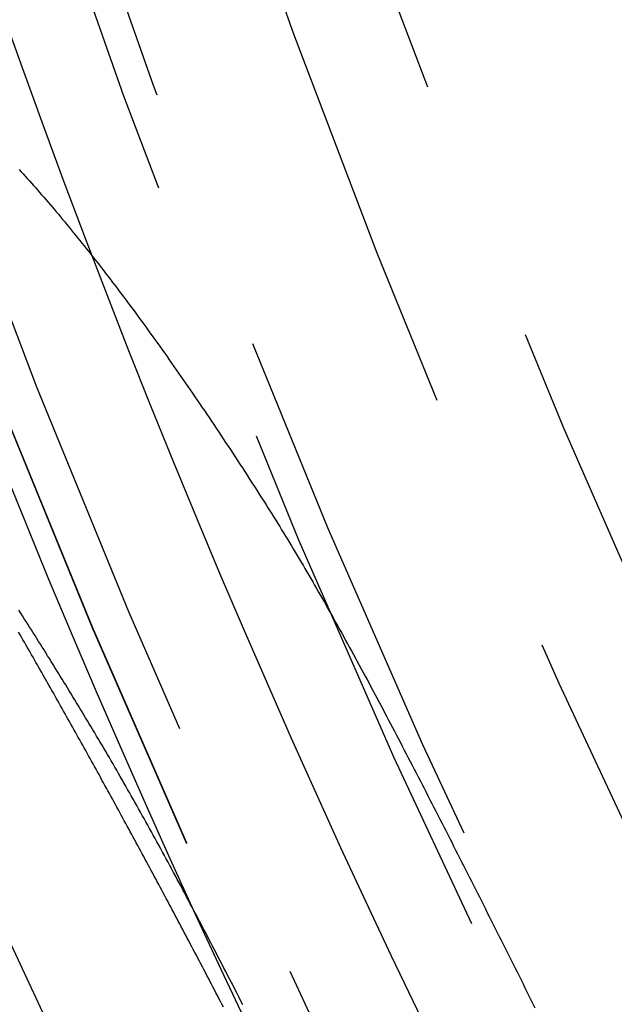
# Model space of a CAD drawing. Extents: x -51 to 51, y -201 to 147.
# Drawn here: x -44 to -41, y -170 to -165 of the extents above; entities that cross this region are included whole.
import ezdxf

# ---------------------------------------------------------------- set-up
doc = ezdxf.new("R2010")
doc.units = 0
doc.header["$LTSCALE"] = 10
doc.linetypes.add('VERDECKT', pattern=[0.375, 0.25, -0.125])
doc.layers.get('0').update_dxf_attribs({"linetype": 'CONTINUOUS'})
doc.layers.add('STEMPEL', color=3, linetype='CONTINUOUS')

# ---------------------------------------------------------------- blocks, each defined once
blk = doc.blocks.new('A$CFEFF1DA3')
at = {"color": 1}
for points in [[(-43.5566, -16.1081, 0), (-43.5472, -16.1184, 0), (-43.5377, -16.1289, 0), (-43.5282, -16.1394, 0), (-43.5187, -16.1499, 0), (-43.5092, -16.1606, 0), (-43.4996, -16.1713, 0), (-43.49, -16.1822, 0), (-43.4804, -16.1931, 0), (-43.4707, -16.204, 0), (-43.461, -16.2151, 0), (-43.4514, -16.2262, 0), (-43.4416, -16.2375, 0), (-43.4319, -16.2488, 0), (-43.4221, -16.2601, 0), (-43.4123, -16.2716, 0), (-43.4025, -16.2831, 0), (-43.3927, -16.2947, 0), (-43.3828, -16.3064, 0), (-43.3729, -16.3182, 0), (-43.363, -16.3301, 0), (-43.3531, -16.342, 0), (-43.3431, -16.354, 0), (-43.3331, -16.3661, 0), (-43.3231, -16.3782, 0), (-43.3131, -16.3905, 0), (-43.3031, -16.4028, 0), (-43.293, -16.4152, 0), (-43.2829, -16.4277, 0), (-43.2728, -16.4402, 0), (-43.2626, -16.4528, 0), (-43.2525, -16.4655, 0), (-43.2423, -16.4783, 0), (-43.2321, -16.4912, 0), (-43.2218, -16.5041, 0), (-43.2116, -16.5171, 0), (-43.2013, -16.5302, 0), (-43.191, -16.5433, 0), (-43.1807, -16.5566, 0), (-43.1704, -16.5698, 0), (-43.1601, -16.5832, 0), (-43.1497, -16.5966, 0), (-43.1393, -16.6101, 0), (-43.1289, -16.6237, 0), (-43.1185, -16.6373, 0), (-43.1081, -16.6511, 0), (-43.0976, -16.6648, 0), (-43.0872, -16.6787, 0), (-43.0767, -16.6926, 0), (-43.0662, -16.7066, 0), (-43.0557, -16.7207, 0), (-43.0451, -16.7348, 0), (-43.0346, -16.749, 0), (-43.024, -16.7633, 0), (-43.0134, -16.7776, 0), (-43.0028, -16.792, 0), (-42.9922, -16.8065, 0), (-42.9816, -16.821, 0), (-42.9709, -16.8356, 0), (-42.9603, -16.8503, 0), (-42.9496, -16.865, 0), (-42.9389, -16.8799, 0), (-42.9282, -16.8947, 0), (-42.9174, -16.9097, 0), (-42.9067, -16.9247, 0), (-42.8959, -16.9398, 0), (-42.8851, -16.9549, 0), (-42.8743, -16.9701, 0), (-42.8635, -16.9854, 0), (-42.8527, -17.0007, 0), (-42.8418, -17.0161, 0), (-42.831, -17.0316, 0), (-42.8201, -17.0471, 0), (-42.8092, -17.0627, 0), (-42.7983, -17.0784, 0), (-42.7874, -17.0941, 0), (-42.7765, -17.1099, 0), (-42.7655, -17.1258, 0), (-42.7546, -17.1417, 0), (-42.7436, -17.1577, 0), (-42.7326, -17.1737, 0), (-42.7216, -17.1898, 0), (-42.7106, -17.206, 0), (-42.6996, -17.2222, 0), (-42.6885, -17.2385, 0), (-42.6775, -17.2549, 0), (-42.6664, -17.2713, 0), (-42.6553, -17.2878, 0), (-42.6442, -17.3044, 0), (-42.6331, -17.321, 0), (-42.622, -17.3377, 0), (-42.6109, -17.3544, 0), (-42.5997, -17.3712, 0), (-42.5885, -17.388, 0), (-42.5774, -17.405, 0), (-42.5662, -17.4219, 0), (-42.555, -17.439, 0), (-42.5438, -17.4561, 0), (-42.5326, -17.4732, 0), (-42.5213, -17.4904, 0), (-42.5101, -17.5077, 0), (-42.4988, -17.5251, 0), (-42.4875, -17.5424, 0), (-42.4763, -17.5599, 0), (-42.465, -17.5774, 0), (-42.4537, -17.595, 0), (-42.4423, -17.6126, 0), (-42.431, -17.6303, 0), (-42.4197, -17.6481, 0), (-42.4083, -17.6659, 0)], [(-42.5986, -20.0374, 0), (-42.6057, -20.0238, 0), (-42.6128, -20.0102, 0), (-42.6198, -19.9966, 0), (-42.6269, -19.983, 0), (-42.634, -19.9695, 0), (-42.6411, -19.9559, 0), (-42.6481, -19.9424, 0), (-42.6552, -19.9288, 0), (-42.6623, -19.9153, 0), (-42.6694, -19.9018, 0), (-42.6764, -19.8883, 0), (-42.6835, -19.8748, 0), (-42.6906, -19.8613, 0), (-42.6977, -19.8478, 0), (-42.7047, -19.8344, 0), (-42.7118, -19.8209, 0), (-42.7189, -19.8075, 0), (-42.726, -19.794, 0), (-42.733, -19.7806, 0), (-42.7401, -19.7672, 0), (-42.7472, -19.7538, 0), (-42.7542, -19.7404, 0), (-42.7613, -19.727, 0), (-42.7684, -19.7137, 0), (-42.7754, -19.7003, 0), (-42.7825, -19.687, 0), (-42.7895, -19.6736, 0), (-42.7966, -19.6603, 0), (-42.8037, -19.647, 0), (-42.8107, -19.6337, 0), (-42.8178, -19.6204, 0), (-42.8248, -19.6071, 0), (-42.8319, -19.5939, 0), (-42.839, -19.5806, 0), (-42.846, -19.5674, 0), (-42.8531, -19.5541, 0), (-42.8601, -19.5409, 0), (-42.8672, -19.5277, 0), (-42.8742, -19.5145, 0), (-42.8813, -19.5013, 0), (-42.8883, -19.4881, 0), (-42.8953, -19.475, 0), (-42.9024, -19.4618, 0), (-42.9094, -19.4487, 0), (-42.9165, -19.4356, 0), (-42.9235, -19.4224, 0), (-42.9305, -19.4094, 0), (-42.9376, -19.3963, 0), (-42.9446, -19.3832, 0), (-42.9516, -19.3701, 0), (-42.9587, -19.3571, 0), (-42.9657, -19.344, 0), (-42.9727, -19.331, 0), (-42.9797, -19.318, 0), (-42.9868, -19.305, 0), (-42.9938, -19.292, 0), (-43.0008, -19.2791, 0), (-43.0078, -19.2661, 0), (-43.0148, -19.2531, 0), (-43.0218, -19.2402, 0), (-43.0289, -19.2273, 0), (-43.0359, -19.2144, 0), (-43.0429, -19.2015, 0), (-43.0499, -19.1886, 0), (-43.0569, -19.1758, 0), (-43.0639, -19.1629, 0), (-43.0709, -19.1501, 0), (-43.0779, -19.1373, 0), (-43.0849, -19.1244, 0), (-43.0918, -19.1116, 0), (-43.0988, -19.0989, 0), (-43.1058, -19.0861, 0), (-43.1128, -19.0733, 0), (-43.1198, -19.0606, 0), (-43.1268, -19.0479, 0), (-43.1337, -19.0352, 0), (-43.1407, -19.0225, 0), (-43.1477, -19.0098, 0), (-43.1546, -18.9971, 0), (-43.1616, -18.9845, 0), (-43.1686, -18.9719, 0), (-43.1755, -18.9592, 0), (-43.1825, -18.9466, 0), (-43.1894, -18.934, 0), (-43.1964, -18.9215, 0), (-43.2033, -18.9089, 0), (-43.2103, -18.8963, 0), (-43.2172, -18.8838, 0), (-43.2242, -18.8713, 0), (-43.2311, -18.8588, 0), (-43.238, -18.8463, 0), (-43.245, -18.8338, 0), (-43.2519, -18.8214, 0), (-43.2588, -18.809, 0), (-43.2657, -18.7965, 0), (-43.2726, -18.7841, 0), (-43.2796, -18.7717, 0), (-43.2865, -18.7594, 0), (-43.2934, -18.747, 0), (-43.3003, -18.7347, 0), (-43.3072, -18.7223, 0), (-43.3141, -18.71, 0), (-43.321, -18.6977, 0), (-43.3279, -18.6855, 0), (-43.3347, -18.6732, 0), (-43.3416, -18.6609, 0), (-43.3485, -18.6487, 0), (-43.3554, -18.6365, 0), (-43.3623, -18.6243, 0), (-43.3691, -18.6121, 0), (-43.376, -18.6, 0), (-43.3829, -18.5878, 0), (-43.3897, -18.5757, 0), (-43.3966, -18.5636, 0), (-43.4034, -18.5515, 0), (-43.4103, -18.5394, 0), (-43.4171, -18.5274, 0), (-43.4239, -18.5153, 0), (-43.4308, -18.5033, 0), (-43.4376, -18.4913, 0), (-43.4444, -18.4793, 0), (-43.4512, -18.4674, 0), (-43.458, -18.4555, 0), (-43.4648, -18.4435, 0), (-43.4716, -18.4316, 0), (-43.4784, -18.4198, 0), (-43.4852, -18.4079, 0), (-43.492, -18.3961, 0), (-43.4988, -18.3843, 0), (-43.5055, -18.3725, 0), (-43.5123, -18.3607, 0), (-43.5191, -18.349, 0), (-43.5258, -18.3372, 0), (-43.5325, -18.3255, 0), (-43.5393, -18.3138, 0), (-43.546, -18.3022, 0), (-43.5528, -18.2905, 0), (-43.5595, -18.2789, 0)], [(-43.1939, -18.7655, 0), (-43.2024, -18.7512, 0), (-43.211, -18.7369, 0), (-43.2195, -18.7227, 0), (-43.2281, -18.7084, 0), (-43.2366, -18.6942, 0), (-43.2451, -18.6801, 0), (-43.2537, -18.6659, 0), (-43.2622, -18.6518, 0), (-43.2707, -18.6377, 0), (-43.2792, -18.6237, 0), (-43.2878, -18.6097, 0), (-43.2963, -18.5957, 0), (-43.3048, -18.5817, 0), (-43.3133, -18.5677, 0), (-43.3218, -18.5538, 0), (-43.3303, -18.5399, 0), (-43.3388, -18.526, 0), (-43.3473, -18.5122, 0), (-43.3557, -18.4984, 0), (-43.3642, -18.4846, 0), (-43.3727, -18.4709, 0), (-43.3812, -18.4571, 0), (-43.3896, -18.4434, 0), (-43.3981, -18.4298, 0), (-43.4066, -18.4161, 0), (-43.415, -18.4025, 0), (-43.4235, -18.3889, 0), (-43.4319, -18.3754, 0), (-43.4404, -18.3618, 0), (-43.4488, -18.3483, 0), (-43.4572, -18.3349, 0), (-43.4657, -18.3214, 0), (-43.4741, -18.308, 0), (-43.4825, -18.2946, 0), (-43.4909, -18.2813, 0), (-43.4993, -18.268, 0), (-43.5077, -18.2547, 0), (-43.5161, -18.2414, 0), (-43.5245, -18.2282, 0), (-43.5329, -18.215, 0), (-43.5413, -18.2018, 0), (-43.5497, -18.1887, 0), (-43.5581, -18.1755, 0)], [(-42.4083, -17.6659, 0), (-42.3991, -17.6803, 0), (-42.39, -17.6948, 0), (-42.3808, -17.7093, 0), (-42.3717, -17.7239, 0), (-42.3625, -17.7386, 0), (-42.3534, -17.7533, 0), (-42.3442, -17.7681, 0), (-42.3351, -17.7829, 0), (-42.3259, -17.7977, 0), (-42.3168, -17.8127, 0), (-42.3077, -17.8276, 0), (-42.2986, -17.8427, 0), (-42.2894, -17.8577, 0), (-42.2803, -17.8729, 0), (-42.2712, -17.888, 0), (-42.2621, -17.9033, 0), (-42.253, -17.9186, 0), (-42.2439, -17.9339, 0), (-42.2348, -17.9493, 0), (-42.2257, -17.9647, 0), (-42.2166, -17.9802, 0), (-42.2075, -17.9957, 0), (-42.1984, -18.0113, 0), (-42.1893, -18.0269, 0), (-42.1802, -18.0426, 0), (-42.1711, -18.0583, 0), (-42.162, -18.0741, 0), (-42.153, -18.09, 0), (-42.1439, -18.1058, 0), (-42.1348, -18.1218, 0), (-42.1257, -18.1377, 0), (-42.1166, -18.1538, 0), (-42.1075, -18.1698, 0), (-42.0984, -18.1859, 0), (-42.0893, -18.2021, 0), (-42.0802, -18.2183, 0), (-42.0712, -18.2346, 0), (-42.0621, -18.2509, 0), (-42.053, -18.2672, 0), (-42.0439, -18.2836, 0), (-42.0348, -18.3001, 0), (-42.0257, -18.3166, 0), (-42.0166, -18.3331, 0), (-42.0075, -18.3497, 0), (-41.9984, -18.3663, 0), (-41.9892, -18.383, 0), (-41.9801, -18.3997, 0), (-41.971, -18.4165, 0), (-41.9619, -18.4333, 0), (-41.9528, -18.4501, 0), (-41.9437, -18.467, 0), (-41.9345, -18.484, 0), (-41.9254, -18.501, 0), (-41.9162, -18.518, 0), (-41.9071, -18.535, 0), (-41.898, -18.5522, 0), (-41.8888, -18.5693, 0), (-41.8796, -18.5865, 0), (-41.8705, -18.6037, 0), (-41.8613, -18.621, 0), (-41.8521, -18.6383, 0), (-41.843, -18.6557, 0), (-41.8338, -18.6731, 0), (-41.8246, -18.6906, 0), (-41.8154, -18.7081, 0), (-41.8062, -18.7256, 0), (-41.797, -18.7432, 0), (-41.7877, -18.7608, 0), (-41.7785, -18.7784, 0), (-41.7693, -18.7961, 0), (-41.76, -18.8138, 0), (-41.7508, -18.8316, 0), (-41.7415, -18.8494, 0), (-41.7323, -18.8672, 0), (-41.723, -18.8851, 0), (-41.7138, -18.9029, 0), (-41.7045, -18.9208, 0), (-41.6953, -18.9387, 0), (-41.686, -18.9566, 0), (-41.6767, -18.9745, 0), (-41.6675, -18.9925, 0), (-41.6582, -19.0105, 0), (-41.6489, -19.0284, 0), (-41.6397, -19.0465, 0), (-41.6304, -19.0645, 0), (-41.6212, -19.0825, 0), (-41.6119, -19.1006, 0), (-41.6026, -19.1187, 0), (-41.5934, -19.1368, 0), (-41.5841, -19.1549, 0), (-41.5748, -19.173, 0), (-41.5655, -19.1912, 0), (-41.5563, -19.2093, 0), (-41.547, -19.2275, 0), (-41.5377, -19.2457, 0), (-41.5284, -19.2639, 0), (-41.5192, -19.2821, 0), (-41.5099, -19.3004, 0), (-41.5006, -19.3186, 0), (-41.4913, -19.3369, 0), (-41.482, -19.3552, 0), (-41.4728, -19.3735, 0), (-41.4635, -19.3918, 0), (-41.4542, -19.4102, 0), (-41.4449, -19.4285, 0), (-41.4356, -19.4469, 0), (-41.4264, -19.4652, 0), (-41.4171, -19.4836, 0), (-41.4078, -19.502, 0), (-41.3985, -19.5204, 0), (-41.3892, -19.5389, 0), (-41.3799, -19.5573, 0), (-41.3706, -19.5758, 0), (-41.3613, -19.5942, 0), (-41.352, -19.6127, 0), (-41.3428, -19.6312, 0), (-41.3335, -19.6497, 0), (-41.3242, -19.6682, 0), (-41.3149, -19.6867, 0), (-41.3056, -19.7052, 0), (-41.2963, -19.7238, 0), (-41.287, -19.7423, 0), (-41.2777, -19.7609, 0), (-41.2684, -19.7794, 0), (-41.2591, -19.798, 0), (-41.2498, -19.8166, 0), (-41.2405, -19.8352, 0), (-41.2312, -19.8538, 0), (-41.2219, -19.8724, 0), (-41.2126, -19.891, 0), (-41.2033, -19.9097, 0), (-41.194, -19.9283, 0), (-41.1847, -19.947, 0), (-41.1754, -19.9656, 0), (-41.1661, -19.9843, 0), (-41.1568, -20.003, 0), (-41.1475, -20.0216, 0), (-41.1382, -20.0403, 0)], [(-42.5082, -20.026, 0), (-42.5171, -20.0087, 0), (-42.5259, -19.9913, 0), (-42.5348, -19.974, 0), (-42.5437, -19.9567, 0), (-42.5525, -19.9395, 0), (-42.5614, -19.9223, 0), (-42.5702, -19.9051, 0), (-42.5791, -19.8879, 0), (-42.5879, -19.8708, 0), (-42.5967, -19.8537, 0), (-42.6056, -19.8367, 0), (-42.6144, -19.8197, 0), (-42.6232, -19.8027, 0), (-42.632, -19.7857, 0), (-42.6408, -19.7688, 0), (-42.6495, -19.7519, 0), (-42.6583, -19.7351, 0), (-42.6671, -19.7183, 0), (-42.6758, -19.7015, 0), (-42.6846, -19.6848, 0), (-42.6934, -19.6681, 0), (-42.7021, -19.6514, 0), (-42.7108, -19.6347, 0), (-42.7196, -19.6181, 0), (-42.7283, -19.6016, 0), (-42.737, -19.5851, 0), (-42.7457, -19.5686, 0), (-42.7545, -19.5521, 0), (-42.7632, -19.5357, 0), (-42.7719, -19.5193, 0), (-42.7806, -19.503, 0), (-42.7893, -19.4867, 0), (-42.7979, -19.4704, 0), (-42.8066, -19.4542, 0), (-42.8153, -19.438, 0), (-42.824, -19.4218, 0), (-42.8326, -19.4057, 0), (-42.8413, -19.3896, 0), (-42.85, -19.3736, 0), (-42.8586, -19.3576, 0), (-42.8673, -19.3416, 0), (-42.8759, -19.3257, 0), (-42.8846, -19.3098, 0), (-42.8932, -19.2939, 0), (-42.9018, -19.2781, 0), (-42.9105, -19.2624, 0), (-42.9191, -19.2466, 0), (-42.9277, -19.231, 0), (-42.9363, -19.2153, 0), (-42.945, -19.1997, 0), (-42.9536, -19.1841, 0), (-42.9622, -19.1686, 0), (-42.9708, -19.1531, 0), (-42.9794, -19.1377, 0), (-42.988, -19.1223, 0), (-42.9966, -19.1069, 0), (-43.0052, -19.0916, 0), (-43.0138, -19.0763, 0), (-43.0224, -19.0611, 0), (-43.031, -19.0459, 0), (-43.0396, -19.0307, 0), (-43.0482, -19.0156, 0), (-43.0568, -19.0006, 0), (-43.0653, -18.9855, 0), (-43.0739, -18.9706, 0), (-43.0825, -18.9556, 0), (-43.0911, -18.9407, 0), (-43.0996, -18.9259, 0), (-43.1082, -18.9111, 0), (-43.1168, -18.8963, 0), (-43.1254, -18.8816, 0), (-43.1339, -18.8669, 0), (-43.1425, -18.8523, 0), (-43.1511, -18.8377, 0), (-43.1596, -18.8232, 0), (-43.1682, -18.8087, 0), (-43.1768, -18.7942, 0), (-43.1853, -18.7798, 0), (-43.1939, -18.7655, 0)]]:
    blk.add_polyline3d(points, dxfattribs=at)
at = {"color": 3, "linetype": 'CONTINUOUS'}
for radius in [51, 47, 46.25]:
    blk.add_circle((0, 0), radius, dxfattribs=at)
at = {"color": 1, "linetype": 'VERDECKT'}
for radius in [49.5, 47.8453, 46.9, 46.89898, 46.71407, 45.848, 45.7, 45, 44.5, 43.5, 43.3, 42.30927]:
    blk.add_circle((0, 0), radius, dxfattribs=at)
blk.add_arc((0, 0), 49, 199.437127, 213.50405, dxfattribs=at)

msp = doc.modelspace()

# ---------------------------------------------------------------- block references
at = {"layer": 'STEMPEL'}
msp.add_blockref('A$CFEFF1DA3', (0, -150), dxfattribs=at)

doc.saveas('drawing.dxf')
